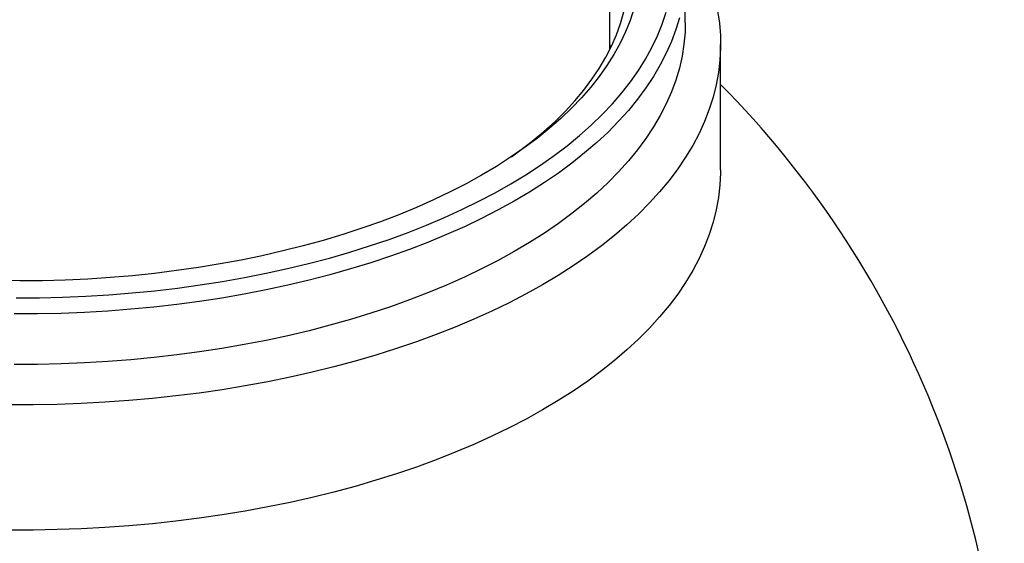
# Model space of a CAD drawing. Units: millimetres. Extents: x 5 to 415, y 5 to 292.
# Drawn here: x 334 to 362, y 226 to 241 of the extents above; entities that cross this region are included whole.
import ezdxf

# ---------------------------------------------------------------- set-up
doc = ezdxf.new("R2010")
doc.units = ezdxf.units.MM

msp = doc.modelspace()

# ---------------------------------------------------------------- linework, layer by layer
at = {"color": 7, "linetype": 'Continuous', "lineweight": 25}
for p, q in [((351.01439, 240.32495), (351.01439, 247.68787)), ((353.14772, 241.08523), (353.14772, 242.51385)), ((351.04973, 240.3976), (351.01439, 240.45081)), ((354.14772, 236.91369), (354.14772, 240.45664))]:
    msp.add_line(p, q, dxfattribs=at)
at = {"color": 7, "linetype": 'Continuous', "lineweight": 25, "flags": 128}
for points in [[(351.68902, 241.46669), (351.58293, 241.14139), (351.45385, 240.8183), (351.30194, 240.49785), (351.12741, 240.18047), (350.93049, 239.86659), (350.71145, 239.55662), (350.47057, 239.25098), (350.20818, 238.95007), (349.92463, 238.6543), (349.62029, 238.36406), (349.29557, 238.07974), (348.95091, 237.80171), (348.58676, 237.53036), (348.20361, 237.26604), (347.80198, 237.00909), (347.38239, 236.75988), (346.94542, 236.51872), (346.49163, 236.28595), (346.02164, 236.06186), (345.53607, 235.84677), (345.03557, 235.64095), (344.52082, 235.44469), (343.99249, 235.25824), (343.45129, 235.08185), (342.89794, 234.91576), (342.33318, 234.76019), (341.75777, 234.61534), (341.17247, 234.48142), (340.57807, 234.35859), (339.97535, 234.24703), (339.36513, 234.14688), (338.7482, 234.05827), (338.12541, 233.98133), (337.49758, 233.91615), (336.86554, 233.86283), (336.23015, 233.82143), (335.59224, 233.79201), (334.95267, 233.77461), (334.3123, 233.76925), (333.67197, 233.77594)], [(354.05995, 241.41581), (354.11226, 241.06673), (354.14127, 240.71693), (354.14696, 240.36683), (354.1293, 240.01683), (354.08833, 239.66735), (354.02409, 239.3188), (353.93665, 238.97159), (353.82613, 238.62614), (353.69264, 238.28284), (353.53636, 237.9421), (353.35745, 237.60433), (353.15614, 237.26991), (352.93266, 236.93926), (352.68727, 236.61275), (352.42026, 236.29077), (352.13195, 235.9737), (351.82268, 235.66192), (351.49281, 235.35579), (351.14273, 235.05567), (350.77285, 234.76192), (350.38361, 234.47488), (349.97548, 234.19489), (349.54891, 233.92228), (349.10444, 233.65737), (348.64256, 233.40048), (348.16384, 233.15191), (347.66883, 232.91194), (347.15812, 232.68087), (346.63231, 232.45897), (346.09202, 232.24649), (345.53789, 232.04369), (344.97057, 231.8508), (344.39072, 231.66806), (343.79904, 231.49568), (343.19621, 231.33386), (342.58296, 231.1828), (341.96, 231.04267), (341.32806, 230.91363), (340.6879, 230.79584), (340.04027, 230.68944), (339.38592, 230.59455), (338.72564, 230.51129), (338.06019, 230.43975), (337.39037, 230.38002), (336.71697, 230.33216), (336.04077, 230.29624), (335.36257, 230.27229), (334.68318, 230.26035), (334.0034, 230.26043)], [(352.97872, 241.21846), (352.87835, 240.88062), (352.7549, 240.54482), (352.60851, 240.21147), (352.43937, 239.88098), (352.24769, 239.55378), (352.03371, 239.23027), (351.7977, 238.91085), (351.53994, 238.59591), (351.26077, 238.28586), (350.96052, 237.98107), (350.63958, 237.68194), (350.29834, 237.38882), (349.93722, 237.10208), (349.55669, 236.82209), (349.1572, 236.54919), (348.73927, 236.28373), (348.3034, 236.02602), (347.85015, 235.7764), (347.38007, 235.53517), (346.89376, 235.30263), (346.39182, 235.07908), (345.87487, 234.8648), (345.34356, 234.66004), (344.79855, 234.46507), (344.24052, 234.28012), (343.67017, 234.10543), (343.0882, 233.94122), (342.49534, 233.78769), (341.89233, 233.64503), (341.27992, 233.51342), (340.65888, 233.39303), (340.02997, 233.28399), (339.39398, 233.18646), (338.75171, 233.10055), (338.10394, 233.02636), (337.4515, 232.964), (336.79519, 232.91353), (336.13584, 232.87503), (335.47425, 232.84853), (334.81126, 232.83407), (334.14769, 232.83168)], [(334.20309, 233.28882), (334.86228, 233.29223), (335.52082, 233.30774), (336.17786, 233.33535), (336.83256, 233.37503), (337.4841, 233.42671), (338.13165, 233.49034), (338.77437, 233.56583), (339.41145, 233.65309), (340.04208, 233.752), (340.66545, 233.86245), (341.28077, 233.98428), (341.88726, 234.11735), (342.48413, 234.26148), (343.07064, 234.41649), (343.64603, 234.58218), (344.20958, 234.75835), (344.76055, 234.94476), (345.29826, 235.14118), (345.82201, 235.34737), (346.33114, 235.56305), (346.825, 235.78795), (347.30296, 236.02178), (347.76441, 236.26426), (348.20876, 236.51506), (348.63544, 236.77387), (349.04392, 237.04036), (349.43367, 237.31419), (349.8042, 237.59501), (350.15503, 237.88246), (350.48572, 238.17617), (350.79584, 238.47578), (351.085, 238.7809), (351.35283, 239.09114), (351.59899, 239.40611), (351.82316, 239.7254), (352.02507, 240.04861), (352.20445, 240.37532), (352.36107, 240.70513), (352.49474, 241.0376), (352.60528, 241.37232)], [(348.22806, 237.28231), (348.45698, 237.44736), (348.81084, 237.71934), (349.14495, 237.99787), (349.45884, 238.28256), (349.7521, 238.57304), (350.02431, 238.8689), (350.27511, 239.16973), (350.50416, 239.47514), (350.71114, 239.78469), (350.89577, 240.09798), (351.05779, 240.41456), (351.19699, 240.73401), (351.31318, 241.05589), (351.4062, 241.37976)], [(353.14772, 241.08523), (353.1402, 240.81135), (353.10973, 240.46994), (353.05588, 240.1293), (352.97872, 239.78985), (352.87835, 239.45201), (352.7549, 239.1162), (352.60851, 238.78285), (352.43937, 238.45237), (352.24769, 238.12517), (352.03371, 237.80166), (351.7977, 237.48223), (351.53994, 237.1673), (351.26077, 236.85725), (350.96052, 236.55246), (350.63958, 236.25332), (350.29834, 235.96021), (349.93722, 235.67347), (349.55669, 235.39348), (349.1572, 235.12058), (348.73927, 234.85511), (348.3034, 234.59741), (347.85015, 234.34779), (347.38007, 234.10656), (346.89376, 233.87402), (346.39182, 233.65047), (345.87487, 233.43618), (345.34356, 233.23143), (344.79855, 233.03645), (344.24052, 232.85151), (343.67017, 232.67682), (343.0882, 232.51261), (342.49534, 232.35908), (341.89233, 232.21642), (341.27992, 232.08481), (340.65888, 231.96442), (340.02997, 231.85538), (339.39398, 231.75785), (338.75171, 231.67194), (338.10394, 231.59775), (337.4515, 231.53539), (336.79519, 231.48492), (336.13584, 231.44641), (335.47425, 231.41992), (334.81126, 231.40546), (334.14769, 231.40307)], [(354.14772, 236.91369), (354.14696, 236.82387), (354.1293, 236.47387), (354.08833, 236.12439), (354.02409, 235.77584), (353.93665, 235.42864), (353.82613, 235.08318), (353.69264, 234.73988), (353.53636, 234.39914), (353.35745, 234.06137), (353.15614, 233.72696), (352.93266, 233.3963), (352.68727, 233.06979), (352.42026, 232.74781), (352.13195, 232.43075), (351.82268, 232.11896), (351.49281, 231.81283), (351.14273, 231.51271), (350.77285, 231.21896), (350.38361, 230.93192), (349.97548, 230.65193), (349.54891, 230.37932), (349.10444, 230.11441), (348.64256, 229.85752), (348.16384, 229.60895), (347.66883, 229.36898), (347.15812, 229.13791), (346.63231, 228.91601), (346.09202, 228.70353), (345.53789, 228.50073), (344.97057, 228.30785), (344.39072, 228.12511), (343.79904, 227.95272), (343.19621, 227.79091), (342.58296, 227.63984), (341.96, 227.49971), (341.32806, 227.37067), (340.6879, 227.25288), (340.04027, 227.14648), (339.38592, 227.05159), (338.72564, 226.96833), (338.06019, 226.89679), (337.39037, 226.83706), (336.71697, 226.7892), (336.04077, 226.75328), (335.36257, 226.72934), (334.68318, 226.7174), (334.0034, 226.71747)]]:
    msp.add_lwpolyline(points, dxfattribs=at)
at = {"color": 7, "linetype": 'Continuous', "lineweight": 25}
msp.add_arc((334.34772, 219.77034), 27.83333, 0.791069, 44.652917, dxfattribs=at)

doc.saveas('drawing.dxf')
